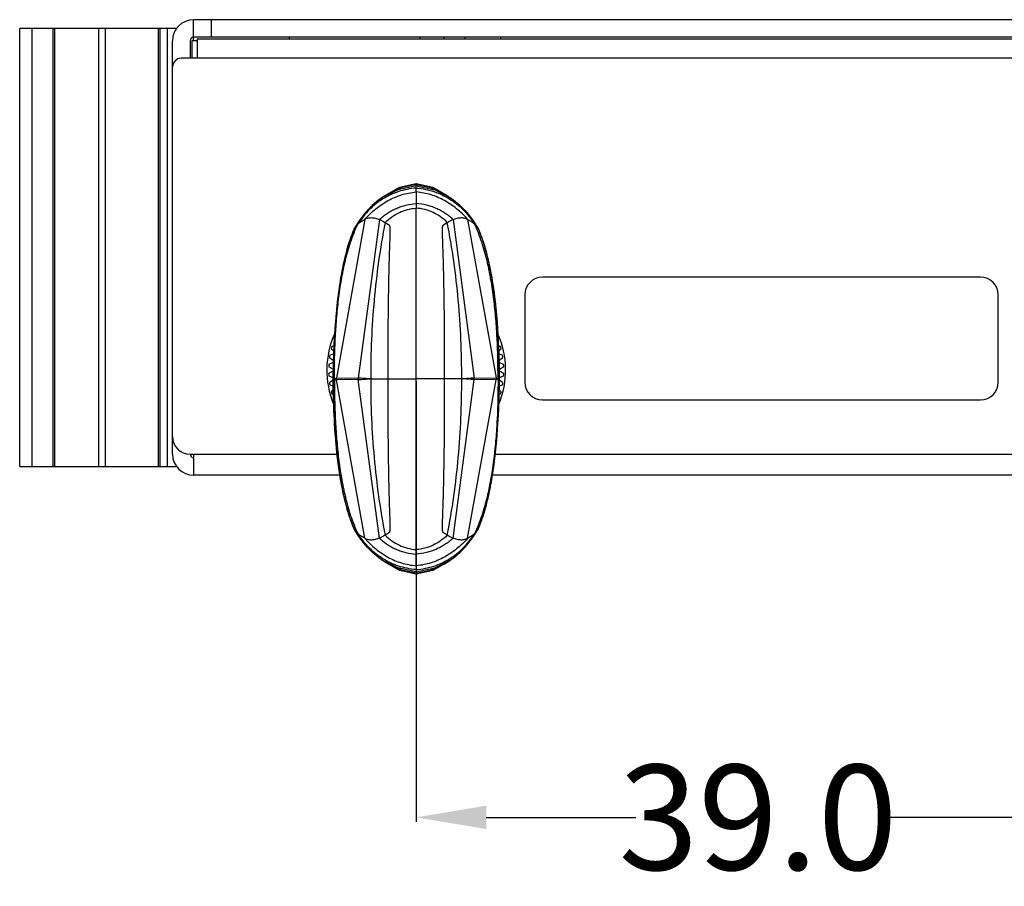
# Model space of a CAD drawing. Units: inches. Extents: x -390 to 418, y -254 to 300.
# Drawn here: x -268 to -212, y -26 to 23 of the extents above; entities that cross this region are included whole.
import ezdxf

# ---------------------------------------------------------------- set-up
doc = ezdxf.new("R2010")
doc.units = ezdxf.units.IN
doc.header["$LTSCALE"] = 1.21
doc.header["$MEASUREMENT"] = 0
doc.header["$PDMODE"] = 3
doc.header["$PDSIZE"] = 0.3125
doc.layers.get('0').update_dxf_attribs({"linetype": 'CONTINUOUS'})
doc.layers.get('Defpoints').update_dxf_attribs({"linetype": 'CONTINUOUS'})
doc.layers.add('AM_5', color=3, linetype='CONTINUOUS', lineweight=15)
doc.styles.get("Standard").update_dxf_attribs({"font": 'txt', "width": 0.8})
doc.dimstyles.new('STANDARD$0', dxfattribs={"dimtxt": 3, "dimasz": 2, "dimexe": 0.125, "dimexo": 0.0625, "dimgap": 0.09, "dimtad": 0, "dimzin": 4, "dimdsep": 46, "dimtxsty": 'STANDARD', "dimblk": '_FILLED', "dimcen": 0.09, "dimclrd": 1, "dimclre": 1, "dimclrt": 1, "dimazin": 1, "dimtp": 0.01, "dimtm": 0.01, "dimtfac": 1, "dimtofl": 0, "dimtmove": 0, "dimatfit": 3, "dimldrblk": '_FILLED', "dimfxl": 1, "dimtolj": 1, "dimtzin": 4, "dimarcsym": 0})

# ---------------------------------------------------------------- blocks, each defined once
blk = doc.blocks.new('_FILLED')
at = {"color": 0, "linetype": 'ByBlock'}
blk.add_solid([(0, 0), (-1, 0.167), (-1, -0.167)], dxfattribs=at)
blk = doc.blocks.new('*D9')
at = {"layer": 'AM_5', "color": 1, "lineweight": -2, "transparency": 16777216}
for p, q in [((-245.753, 2.361), (-245.753, -22.792)), ((-206.753, 2.361), (-206.753, -22.792)), ((-241.753, -22.542), (-233.233, -22.542)), ((-210.753, -22.542), (-219.273, -22.542))]:
    blk.add_line(p, q, dxfattribs=at)
at = {"layer": 'Defpoints', "color": 0, "transparency": 16777216}
for p in [(-245.753, 2.486), (-206.753, 2.486), (-206.753, -22.542)]:
    blk.add_point(p, dxfattribs=at)
at = {"layer": 'AM_5', "color": 1, "lineweight": -2, "transparency": 16777216, "xscale": 4, "yscale": 4, "zscale": 4, "rotation": 180}
blk.add_blockref('_FILLED', (-245.753, -22.542), dxfattribs=at)
at = {"layer": 'AM_5', "color": 1, "lineweight": -2, "transparency": 16777216, "xscale": 4, "yscale": 4, "zscale": 4}
blk.add_blockref('_FILLED', (-206.753, -22.542), dxfattribs=at)
at = {"layer": 'AM_5', "color": 1, "transparency": 16777216, "insert": (-226.253, -22.542), "char_height": 6, "attachment_point": 5}
blk.add_mtext('\\A1;39.0', dxfattribs=at)

msp = doc.modelspace()

# ---------------------------------------------------------------- linework, layer by layer
at = {"color": 7, "linetype": 'Continuous'}
for p, q in [((-268.374, -2.514), (-268.374, 22.486)), ((-266.373, 22.486), (-268.374, 22.486)), ((-267.689, 22.486), (-267.689, -2.514)), ((-266.473, -2.514), (-266.473, 22.486)), ((-266.372, -2.514), (-266.372, 22.486)), ((-259.473, 22.486), (-266.372, 22.486)), ((-263.871, 22.486), (-263.871, -2.514)), ((-263.471, -2.514), (-263.471, 22.486)), ((-260.472, 22.486), (-260.472, -2.514)), ((-260.373, 22.486), (-260.373, -2.514)), ((-259.948, -2.514), (-259.948, 22.486)), ((-259.473, 22.486), (-259.473, 22.396)), ((-258.453, 21.786), (-258.453, 22.986)), ((-189.853, 22.986), (-258.453, 22.986)), ((-257.453, 22.986), (-257.453, 21.986)), ((-189.853, 21.986), (-258.453, 21.986)), ((-252.979, 21.886), (-252.979, 21.986)), ((-245.528, 21.886), (-245.528, 21.986)), ((-244.153, 21.886), (-244.153, 21.986)), ((-242.953, 21.886), (-242.953, 21.986)), ((-240.953, 21.986), (-240.953, 21.886)), ((-259.653, -1.814), (-259.653, 21.786)), ((-258.653, 21.786), (-258.653, 20.786)), ((-258.553, 21.786), (-258.553, 20.786)), ((-258.253, 21.786), (-258.553, 21.786)), ((-258.253, 21.886), (-258.253, 20.786)), ((-258.253, 21.886), (-184.953, 21.886)), ((-184.953, 20.786), (-259.153, 20.786)), ((-245.754, 13.496), (-246.807, 13.273)), ((-245.754, 13.583), (-245.754, 13.644)), ((-245.754, 13.644), (-244.81, 13.429)), ((-245.753, 13.496), (-245.753, 13.583)), ((-245.753, 13.374), (-245.753, 13.496)), ((-245.753, 13.496), (-244.7, 13.273)), ((-247.58, 12.908), (-247.532, 12.955)), ((-245.753, 13.153), (-245.753, 13.374)), ((-245.754, 13.153), (-245.754, 12.491)), ((-245.754, 12.491), (-245.754, 12.232)), ((-245.754, -7.259), (-245.754, 12.232)), ((-248.689, 11.587), (-250.305, 2.539)), ((-247.853, 11.583), (-249.061, 2.526)), ((-243.654, 11.583), (-242.446, 2.526)), ((-242.818, 11.587), (-241.201, 2.539)), ((-249.278, 11.086), (-249.281, 11.081)), ((-249.276, 11.088), (-249.278, 11.086)), ((-242.231, 11.088), (-242.229, 11.086)), ((-242.229, 11.086), (-242.226, 11.081)), ((-213.553, 8.286), (-238.553, 8.286)), ((-239.553, 7.286), (-239.553, 2.286)), ((-212.553, 2.286), (-212.553, 7.286)), ((-250.443, 4.72), (-250.434, 4.71)), ((-241.072, 4.71), (-241.064, 4.72)), ((-250.599, 4.22), (-250.455, 4.091)), ((-250.448, 4.366), (-250.567, 4.34)), ((-240.94, 4.34), (-241.06, 4.366)), ((-241.052, 4.091), (-240.908, 4.22)), ((-250.49, 3.423), (-250.743, 3.31)), ((-250.701, 3.707), (-250.487, 3.551)), ((-250.461, 3.901), (-250.682, 3.83)), ((-240.825, 3.83), (-241.047, 3.902)), ((-241.02, 3.551), (-240.806, 3.707)), ((-240.764, 3.31), (-241.017, 3.423)), ((-250.75, 3.186), (-250.499, 3.042)), ((-250.498, 2.932), (-250.75, 2.787)), ((-240.757, 2.787), (-241.009, 2.932)), ((-241.008, 3.042), (-240.757, 3.186)), ((-250.743, 2.663), (-250.501, 2.555)), ((-250.501, 2.411), (-250.701, 2.265)), ((-250.421, 2.486), (-250.501, 2.486)), ((-250.306, 2.539), (-249.061, 2.526)), ((-249.061, 2.447), (-250.306, 2.434)), ((-248.689, -6.614), (-250.306, 2.434)), ((-247.853, -6.61), (-249.06, 2.445)), ((-248.351, 2.486), (-247.377, 2.486)), ((-243.156, 2.486), (-244.13, 2.486)), ((-243.654, -6.61), (-242.446, 2.447)), ((-242.818, -6.614), (-241.201, 2.434)), ((-242.446, 2.526), (-241.201, 2.539)), ((-241.201, 2.434), (-242.446, 2.447)), ((-241.202, 2.539), (-241.145, 2.514)), ((-241.006, 2.486), (-241.086, 2.486)), ((-241.006, 2.555), (-240.764, 2.663)), ((-240.806, 2.265), (-241.006, 2.411)), ((-250.682, 2.143), (-250.499, 2.084)), ((-250.496, 1.845), (-250.599, 1.752)), ((-240.908, 1.752), (-241.011, 1.845)), ((-241.008, 2.084), (-240.825, 2.143)), ((-250.567, 1.632), (-250.491, 1.616)), ((-241.016, 1.616), (-240.94, 1.632)), ((-238.553, 1.286), (-213.553, 1.286)), ((-258.653, -1.814), (-250.265, -1.814)), ((-258.453, -1.814), (-258.453, -3.014)), ((-241.242, -1.814), (-211.265, -1.814)), ((-268.374, -2.514), (-266.373, -2.514)), ((-266.372, -2.514), (-259.473, -2.514)), ((-259.473, -2.423), (-259.473, -2.514)), ((-250.101, -3.014), (-258.453, -3.014)), ((-211.101, -3.014), (-241.406, -3.014)), ((-249.281, -6.108), (-249.278, -6.113)), ((-249.278, -6.113), (-249.276, -6.116)), ((-242.231, -6.116), (-242.229, -6.113)), ((-242.229, -6.113), (-242.226, -6.108)), ((-245.753, -7.518), (-245.753, -7.259)), ((-245.754, -8.181), (-245.754, -7.518)), ((-245.754, -8.523), (-246.807, -8.301)), ((-245.754, -8.181), (-245.754, -8.401)), ((-245.754, -8.401), (-245.754, -8.523)), ((-245.753, -8.523), (-244.7, -8.301)), ((-243.927, -7.935), (-243.975, -7.982)), ((-245.754, -8.671), (-246.697, -8.456)), ((-245.754, -8.523), (-245.754, -8.61)), ((-245.753, -8.61), (-245.754, -8.671))]:
    msp.add_line(p, q, dxfattribs=at)
for points in [[(-247.532, 12.955), (-246.697, 13.429), (-245.754, 13.644)], [(-245.754, 13.583), (-246.567, 13.415), (-247.017, 13.193)], [(-245.753, 13.583), (-244.937, 13.413), (-244.49, 13.192)], [(-247.022, 13.203), (-247.021, 13.204), (-247.039, 13.196), (-247.087, 13.173), (-247.177, 13.131), (-247.326, 13.055), (-247.56, 12.921), (-247.886, 12.699), (-248.265, 12.38), (-248.648, 11.977), (-249.028, 11.479), (-249.278, 11.086)], [(-246.807, 13.273), (-247.726, 12.811), (-248.545, 12.094), (-249.276, 11.088)], [(-244.81, 13.429), (-243.98, 12.958), (-243.93, 12.91)], [(-244.7, 13.273), (-243.781, 12.811), (-242.962, 12.094), (-242.231, 11.088)], [(-244.485, 13.203), (-244.486, 13.204), (-244.468, 13.196), (-244.42, 13.173), (-244.33, 13.131), (-244.181, 13.055), (-243.947, 12.921), (-243.621, 12.699), (-243.242, 12.38), (-242.859, 11.977), (-242.479, 11.479), (-242.229, 11.086)], [(-249.281, 11.081), (-249.576, 10.299), (-249.844, 9.333), (-250.035, 8.406), (-250.175, 7.525), (-250.276, 6.697), (-250.345, 5.958), (-250.387, 5.385), (-250.41, 4.996), (-250.424, 4.747), (-250.431, 4.597), (-250.434, 4.524), (-250.435, 4.51)], [(-242.226, 11.081), (-241.931, 10.299), (-241.663, 9.333), (-241.472, 8.406), (-241.332, 7.525), (-241.231, 6.697), (-241.162, 5.958), (-241.12, 5.385), (-241.097, 4.996), (-241.083, 4.747), (-241.076, 4.597), (-241.073, 4.524), (-241.072, 4.51)], [(-249.281, -6.108), (-249.576, -5.327), (-249.844, -4.361), (-250.035, -3.433), (-250.175, -2.553), (-250.276, -1.725), (-250.345, -0.986), (-250.387, -0.413), (-250.41, -0.024), (-250.424, 0.226), (-250.431, 0.376), (-250.434, 0.449), (-250.435, 0.462)], [(-242.226, -6.108), (-241.931, -5.327), (-241.663, -4.361), (-241.472, -3.433), (-241.332, -2.553), (-241.231, -1.725), (-241.162, -0.986), (-241.12, -0.413), (-241.097, -0.024), (-241.083, 0.226), (-241.076, 0.376), (-241.073, 0.449), (-241.072, 0.462)], [(-247.022, -8.231), (-247.021, -8.231), (-247.039, -8.223), (-247.087, -8.201), (-247.177, -8.158), (-247.326, -8.083), (-247.56, -7.949), (-247.886, -7.726), (-248.265, -7.407), (-248.648, -7.004), (-249.028, -6.507), (-249.278, -6.113)], [(-246.807, -8.301), (-247.726, -7.838), (-248.545, -7.121), (-249.276, -6.116)], [(-244.7, -8.301), (-243.781, -7.838), (-242.962, -7.121), (-242.231, -6.116)], [(-244.485, -8.231), (-244.486, -8.231), (-244.468, -8.223), (-244.42, -8.201), (-244.33, -8.158), (-244.181, -8.083), (-243.947, -7.949), (-243.621, -7.726), (-243.242, -7.407), (-242.859, -7.004), (-242.479, -6.507), (-242.229, -6.113)], [(-246.697, -8.456), (-247.527, -7.986), (-247.577, -7.937)], [(-245.754, -8.61), (-246.57, -8.44), (-247.017, -8.22)], [(-243.975, -7.982), (-244.81, -8.456), (-245.754, -8.671)], [(-245.754, -8.61), (-244.94, -8.442), (-244.49, -8.22)]]:
    msp.add_lwpolyline(points, dxfattribs=at)
for centre, radius, start, end in [((-258.453, 21.786), 1.2, 90, 180), ((-258.453, 21.786), 0.2, 90, 180), ((-259.153, 20.286), 0.5, 90, 180), ((-238.553, 7.286), 1, 90, 180), ((-213.553, 7.286), 1, 0, 90), ((-245.754, 2.986), 5.1, 155.9912, 202.3626), ((-245.754, 2.986), 5.1, 337.6441, 24.0012), ((-213.737, 2.53), 36.764, 176.9119, 180.0686), ((-218.64, 2.755), 31.857, 176.5786, 176.8398), ((-245.754, 2.986), 5, 159.2739, 159.7102), ((-219.521, 2.808), 30.973, 176.0861, 176.5796), ((-271.947, 2.81), 30.934, 3.4428, 3.9254), ((-245.754, 2.986), 5, 20.2898, 20.7104), ((-272.841, 2.756), 31.83, 3.1601, 3.4437), ((-277.77, 2.53), 36.764, 359.9314, 3.0881), ((-245.754, 2.986), 5, 164.2898, 165.7102), ((-245.754, 2.986), 5, 14.2898, 15.7102), ((-245.754, 2.986), 5, 170.2898, 171.7102), ((-245.754, 2.986), 5, 8.2898, 9.7102), ((-245.754, 2.986), 5, 176.2898, 177.7102), ((-245.754, 2.986), 5, 2.2898, 3.7102), ((-245.754, 2.986), 5, 182.2898, 183.7102), ((-245.754, 2.986), 5, 188.2898, 189.7102), ((-213.737, 2.442), 36.764, 179.9314, 183.0881), ((-242.745, 2.486), 0.302, 352.451, 7.549), ((-241.497, 2.486), 0.3, 5.2382, 10.1275), ((-277.77, 2.442), 36.764, 356.9119, 0.0686), ((-245.754, 2.986), 5, 350.2898, 351.7102), ((-245.754, 2.986), 5, 356.2898, 357.7102), ((-238.553, 2.286), 1, 180, 270), ((-213.553, 2.286), 1, 270, 360), ((-245.754, 2.986), 5, 194.2898, 195.7102), ((-245.754, 2.986), 5, 344.2898, 345.7102), ((-218.666, 2.216), 31.83, 183.1601, 183.4437), ((-219.56, 2.162), 30.934, 183.4428, 183.9254), ((-271.986, 2.165), 30.973, 356.0861, 356.5796), ((-272.867, 2.218), 31.857, 356.5786, 356.8398), ((-258.653, -0.814), 1, 180, 270), ((-258.453, -1.814), 1.2, 180, 270), ((-258.453, -1.814), 0.2, 180, 270)]:
    msp.add_arc(centre, radius, start, end, dxfattribs=at)
for points, knots in [([(-245.754, 13.374), (-245.929, 13.358), (-246.271, 13.311), (-246.765, 13.182), (-247.228, 13.001), (-247.659, 12.767), (-248.06, 12.481), (-248.431, 12.146), (-248.771, 11.763), (-248.975, 11.482), (-249.072, 11.335)], [0, 0, 0, 0, 0.130621, 0.256088, 0.378209, 0.498826, 0.619734, 0.742607, 0.868938, 1, 1, 1, 1]), ([(-248.689, 11.587), (-248.495, 11.803), (-248.184, 12.105), (-247.728, 12.448), (-247.371, 12.668), (-246.996, 12.851), (-246.601, 12.997), (-246.185, 13.101), (-245.899, 13.141), (-245.754, 13.153)], [0, 0, 0, 0, 0.255474, 0.379403, 0.501825, 0.623778, 0.746487, 0.871371, 1, 1, 1, 1]), ([(-245.753, 13.374), (-245.578, 13.358), (-245.236, 13.31), (-244.742, 13.182), (-244.279, 13.001), (-243.848, 12.767), (-243.447, 12.481), (-243.077, 12.147), (-242.736, 11.763), (-242.532, 11.482), (-242.435, 11.335)], [0, 0, 0, 0, 0.130619, 0.256087, 0.378209, 0.498827, 0.619736, 0.74261, 0.868939, 1, 1, 1, 1]), ([(-242.818, 11.587), (-243.012, 11.803), (-243.322, 12.106), (-243.779, 12.449), (-244.135, 12.669), (-244.511, 12.853), (-244.906, 12.997), (-245.321, 13.101), (-245.608, 13.141), (-245.753, 13.153)], [0, 0, 0, 0, 0.255501, 0.379439, 0.501842, 0.62377, 0.746475, 0.871373, 1, 1, 1, 1]), ([(-247.853, 11.583), (-247.78, 11.651), (-247.631, 11.78), (-247.394, 11.952), (-247.145, 12.099), (-246.886, 12.222), (-246.617, 12.323), (-246.242, 12.428), (-245.95, 12.474), (-245.754, 12.491)], [0, 0, 0, 0, 0.128002, 0.253155, 0.376541, 0.499191, 0.622059, 0.746013, 1, 1, 1, 1]), ([(-243.655, 11.583), (-243.727, 11.652), (-243.876, 11.781), (-244.114, 11.952), (-244.362, 12.099), (-244.621, 12.222), (-244.891, 12.323), (-245.265, 12.428), (-245.557, 12.474), (-245.754, 12.491)], [0, 0, 0, 0, 0.127996, 0.253145, 0.37653, 0.49918, 0.62205, 0.746007, 1, 1, 1, 1]), ([(-247.526, 11.409), (-247.407, 11.528), (-247.152, 11.745), (-246.721, 11.995), (-246.251, 12.162), (-245.922, 12.217), (-245.754, 12.232)], [0, 0, 0, 0, 0.253919, 0.499936, 0.746006, 1, 1, 1, 1]), ([(-243.981, 11.409), (-244.1, 11.528), (-244.355, 11.745), (-244.786, 11.995), (-245.255, 12.162), (-245.585, 12.217), (-245.753, 12.232)], [0, 0, 0, 0, 0.25392, 0.499939, 0.746008, 1, 1, 1, 1]), ([(-250.421, 2.486), (-250.421, 3.249), (-250.4, 4.39), (-250.315, 5.716), (-250.246, 6.466), (-250.183, 7.025), (-250.109, 7.581), (-250.022, 8.133), (-249.936, 8.59), (-249.859, 8.954), (-249.797, 9.225), (-249.73, 9.495), (-249.634, 9.853), (-249.5, 10.298), (-249.307, 10.824), (-249.155, 11.167), (-249.072, 11.335)], [0, 0, 0, 0, 0.253722, 0.379415, 0.44196, 0.504311, 0.566481, 0.628481, 0.690331, 0.721214, 0.752075, 0.782924, 0.813771, 0.87551, 0.937481, 1, 1, 1, 1]), ([(-249.211, 11.177), (-249.206, 11.184), (-249.184, 11.212), (-249.161, 11.24), (-249.143, 11.259)], [0, 0, 0, 0, 0.253243, 1, 1, 1, 1]), ([(-249.143, 11.259), (-249.137, 11.266), (-249.114, 11.292), (-249.091, 11.317), (-249.072, 11.335)], [0, 0, 0, 0, 0.253565, 1, 1, 1, 1]), ([(-249.072, 11.336), (-249.057, 11.35), (-249.025, 11.378), (-248.972, 11.414), (-248.917, 11.448), (-248.848, 11.489), (-248.772, 11.535), (-248.715, 11.571), (-248.688, 11.587)], [0, 0, 0, 0, 0.133917, 0.275382, 0.418497, 0.556352, 0.798522, 1, 1, 1, 1]), ([(-248.689, 11.587), (-248.661, 11.603), (-248.603, 11.633), (-248.511, 11.665), (-248.412, 11.683), (-248.272, 11.69), (-248.08, 11.664), (-247.93, 11.614), (-247.852, 11.583)], [0, 0, 0, 0, 0.111849, 0.223844, 0.337925, 0.455909, 0.710388, 1, 1, 1, 1]), ([(-247.526, 11.409), (-247.67, 10.675), (-247.917, 9.199), (-248.173, 6.969), (-248.32, 4.73), (-248.351, 3.234), (-248.351, 2.486)], [0, 0, 0, 0, 0.249994, 0.5, 0.750003, 1, 1, 1, 1]), ([(-247.853, 11.583), (-247.825, 11.572), (-247.769, 11.548), (-247.689, 11.506), (-247.608, 11.459), (-247.554, 11.426), (-247.526, 11.409)], [0, 0, 0, 0, 0.244528, 0.48819, 0.735948, 1, 1, 1, 1]), ([(-247.526, 11.409), (-247.508, 11.398), (-247.481, 11.382), (-247.447, 11.36), (-247.423, 11.345), (-247.4, 11.331), (-247.381, 11.319), (-247.367, 11.31), (-247.353, 11.301), (-247.337, 11.289), (-247.32, 11.279), (-247.306, 11.271), (-247.296, 11.264), (-247.287, 11.254), (-247.28, 11.24), (-247.273, 11.222), (-247.267, 11.199), (-247.263, 11.172), (-247.257, 11.124), (-247.253, 11.052), (-247.251, 10.946), (-247.253, 10.812), (-247.257, 10.641), (-247.264, 10.428), (-247.274, 10.167), (-247.285, 9.858), (-247.296, 9.506), (-247.312, 8.965), (-247.331, 8.184), (-247.35, 7.083), (-247.366, 5.747), (-247.376, 4.184), (-247.377, 3.071), (-247.377, 2.486)], [0, 0, 0, 0, 0.00705, 0.010322, 0.013443, 0.016427, 0.01929, 0.020692, 0.02208, 0.024788, 0.027383, 0.028654, 0.02996, 0.031395, 0.033085, 0.035163, 0.037741, 0.040851, 0.044494, 0.053447, 0.064897, 0.079489, 0.098053, 0.121396, 0.15012, 0.184456, 0.223729, 0.266773, 0.363675, 0.482548, 0.631287, 0.806349, 1, 1, 1, 1]), ([(-244.13, 2.486), (-244.13, 3.071), (-244.131, 4.184), (-244.141, 5.747), (-244.157, 7.083), (-244.176, 8.184), (-244.195, 8.965), (-244.211, 9.506), (-244.222, 9.858), (-244.233, 10.167), (-244.243, 10.428), (-244.25, 10.641), (-244.254, 10.812), (-244.256, 10.946), (-244.254, 11.052), (-244.25, 11.124), (-244.244, 11.172), (-244.24, 11.199), (-244.234, 11.222), (-244.227, 11.24), (-244.22, 11.254), (-244.211, 11.264), (-244.201, 11.271), (-244.187, 11.279), (-244.17, 11.289), (-244.154, 11.301), (-244.14, 11.31), (-244.126, 11.319), (-244.107, 11.331), (-244.084, 11.345), (-244.06, 11.36), (-244.026, 11.382), (-243.999, 11.398), (-243.981, 11.409)], [0, 0, 0, 0, 0.193651, 0.368713, 0.517452, 0.636325, 0.733227, 0.776271, 0.815544, 0.84988, 0.878604, 0.901947, 0.920511, 0.935103, 0.946553, 0.955506, 0.959149, 0.962259, 0.964837, 0.966915, 0.968605, 0.97004, 0.971346, 0.972617, 0.975212, 0.97792, 0.979308, 0.98071, 0.983573, 0.986557, 0.989678, 0.99295, 1, 1, 1, 1]), ([(-243.981, 11.409), (-243.953, 11.426), (-243.899, 11.459), (-243.818, 11.506), (-243.738, 11.548), (-243.682, 11.572), (-243.654, 11.583)], [0, 0, 0, 0, 0.264052, 0.51181, 0.755472, 1, 1, 1, 1]), ([(-243.156, 2.486), (-243.156, 3.234), (-243.187, 4.73), (-243.334, 6.969), (-243.59, 9.199), (-243.837, 10.675), (-243.981, 11.409)], [0, 0, 0, 0, 0.249997, 0.5, 0.750006, 1, 1, 1, 1]), ([(-243.655, 11.583), (-243.577, 11.615), (-243.427, 11.665), (-243.236, 11.691), (-243.095, 11.684), (-242.997, 11.665), (-242.904, 11.634), (-242.846, 11.604), (-242.818, 11.587)], [0, 0, 0, 0, 0.289627, 0.544113, 0.662096, 0.776173, 0.888161, 1, 1, 1, 1]), ([(-242.819, 11.587), (-242.792, 11.571), (-242.735, 11.535), (-242.659, 11.489), (-242.59, 11.448), (-242.535, 11.414), (-242.482, 11.378), (-242.45, 11.351), (-242.435, 11.336)], [0, 0, 0, 0, 0.201478, 0.443648, 0.581503, 0.724618, 0.866083, 1, 1, 1, 1]), ([(-242.435, 11.335), (-242.417, 11.317), (-242.381, 11.279), (-242.329, 11.22), (-242.279, 11.156), (-242.246, 11.111), (-242.231, 11.088)], [0, 0, 0, 0, 0.239147, 0.485893, 0.739703, 1, 1, 1, 1]), ([(-241.086, 2.486), (-241.086, 3.249), (-241.107, 4.39), (-241.192, 5.716), (-241.261, 6.466), (-241.324, 7.025), (-241.398, 7.581), (-241.485, 8.133), (-241.571, 8.59), (-241.648, 8.954), (-241.71, 9.225), (-241.777, 9.495), (-241.873, 9.853), (-242.007, 10.298), (-242.2, 10.824), (-242.352, 11.167), (-242.435, 11.335)], [0, 0, 0, 0, 0.253722, 0.379415, 0.44196, 0.504311, 0.566481, 0.628481, 0.690331, 0.721214, 0.752075, 0.782924, 0.813771, 0.87551, 0.937481, 1, 1, 1, 1]), ([(-249.276, 11.088), (-249.349, 10.923), (-249.483, 10.587), (-249.707, 9.902), (-249.922, 9.027), (-250.117, 7.963), (-250.261, 6.885), (-250.362, 5.798), (-250.448, 4.331), (-250.467, 3.225), (-250.467, 2.486)], [0, 0, 0, 0, 0.062188, 0.124018, 0.247427, 0.371148, 0.495459, 0.620483, 0.746268, 1, 1, 1, 1]), ([(-249.276, 11.088), (-249.271, 11.096), (-249.25, 11.126), (-249.228, 11.156), (-249.211, 11.177)], [0, 0, 0, 0, 0.253223, 1, 1, 1, 1]), ([(-242.231, 11.088), (-242.158, 10.923), (-242.025, 10.587), (-241.857, 10.072), (-241.715, 9.551), (-241.593, 9.026), (-241.487, 8.497), (-241.396, 7.963), (-241.318, 7.426), (-241.23, 6.705), (-241.145, 5.798), (-241.081, 4.7), (-241.047, 3.596), (-241.04, 2.857), (-241.04, 2.486)], [0, 0, 0, 0, 0.062178, 0.123998, 0.185704, 0.247422, 0.30922, 0.371145, 0.433223, 0.495468, 0.620489, 0.746268, 0.872795, 1, 1, 1, 1]), ([(-250.438, 4.511), (-250.447, 4.346), (-250.479, 3.672), (-250.491, 2.997), (-250.491, 2.486)], [0, 0, 0, 0, 0.244243, 1, 1, 1, 1]), ([(-241.069, 4.511), (-241.06, 4.346), (-241.028, 3.672), (-241.016, 2.997), (-241.016, 2.486)], [0, 0, 0, 0, 0.244243, 1, 1, 1, 1]), ([(-250.438, 0.462), (-250.447, 0.627), (-250.479, 1.301), (-250.491, 1.976), (-250.491, 2.486)], [0, 0, 0, 0, 0.244243, 1, 1, 1, 1]), ([(-249.276, -6.116), (-249.349, -5.95), (-249.482, -5.614), (-249.65, -5.1), (-249.792, -4.579), (-249.914, -4.054), (-250.02, -3.524), (-250.111, -2.991), (-250.189, -2.454), (-250.277, -1.733), (-250.362, -0.825), (-250.426, 0.272), (-250.46, 1.377), (-250.467, 2.116), (-250.467, 2.486)], [0, 0, 0, 0, 0.062178, 0.123998, 0.185704, 0.247422, 0.309221, 0.371145, 0.433223, 0.495468, 0.620489, 0.746268, 0.872795, 1, 1, 1, 1]), ([(-250.421, 2.486), (-250.411, 2.488), (-250.39, 2.495), (-250.371, 2.507), (-250.362, 2.513)], [0, 0, 0, 0, 0.467426, 1, 1, 1, 1]), ([(-250.421, 2.486), (-250.416, 2.486), (-250.407, 2.484), (-250.392, 2.479), (-250.378, 2.47), (-250.364, 2.461), (-250.35, 2.451), (-250.335, 2.443), (-250.32, 2.437), (-250.31, 2.435), (-250.305, 2.434)], [0, 0, 0, 0, 0.109837, 0.226162, 0.352807, 0.487613, 0.626125, 0.760342, 0.883682, 1, 1, 1, 1]), ([(-250.421, 2.486), (-250.421, 1.724), (-250.4, 0.583), (-250.315, -0.743), (-250.246, -1.493), (-250.183, -2.052), (-250.109, -2.608), (-250.022, -3.16), (-249.936, -3.617), (-249.859, -3.981), (-249.797, -4.252), (-249.73, -4.522), (-249.634, -4.881), (-249.5, -5.326), (-249.307, -5.852), (-249.155, -6.194), (-249.072, -6.363)], [0, 0, 0, 0, 0.253722, 0.379415, 0.44196, 0.504311, 0.566481, 0.628481, 0.690331, 0.721214, 0.752075, 0.782924, 0.813771, 0.87551, 0.937481, 1, 1, 1, 1]), ([(-250.362, 2.513), (-250.357, 2.517), (-250.34, 2.528), (-250.32, 2.537), (-250.305, 2.539)], [0, 0, 0, 0, 0.275779, 1, 1, 1, 1]), ([(-250.306, 2.434), (-250.307, 2.44), (-250.31, 2.466), (-250.311, 2.493), (-250.309, 2.513)], [0, 0, 0, 0, 0.249511, 1, 1, 1, 1]), ([(-249.061, 2.526), (-249.061, 2.519), (-249.064, 2.493), (-249.063, 2.466), (-249.061, 2.447)], [0, 0, 0, 0, 0.2494, 1, 1, 1, 1]), ([(-248.351, 2.486), (-248.415, 2.486), (-248.539, 2.491), (-248.721, 2.504), (-248.893, 2.519), (-249.006, 2.525), (-249.061, 2.526)], [0, 0, 0, 0, 0.269689, 0.525554, 0.768685, 1, 1, 1, 1]), ([(-249.06, 2.445), (-249.006, 2.449), (-248.77, 2.466), (-248.533, 2.478), (-248.351, 2.486)], [0, 0, 0, 0, 0.230124, 1, 1, 1, 1]), ([(-248.351, 2.486), (-248.351, 1.739), (-248.32, 0.243), (-248.173, -1.997), (-247.917, -4.226), (-247.67, -5.702), (-247.526, -6.436)], [0, 0, 0, 0, 0.249997, 0.5, 0.750006, 1, 1, 1, 1]), ([(-247.377, 2.486), (-247.377, 1.902), (-247.376, 0.788), (-247.366, -0.774), (-247.35, -2.111), (-247.331, -3.211), (-247.312, -3.993), (-247.296, -4.534), (-247.285, -4.886), (-247.274, -5.194), (-247.264, -5.455), (-247.257, -5.668), (-247.253, -5.839), (-247.251, -5.974), (-247.253, -6.079), (-247.257, -6.152), (-247.263, -6.199), (-247.267, -6.227), (-247.273, -6.25), (-247.28, -6.268), (-247.287, -6.281), (-247.296, -6.291), (-247.306, -6.299), (-247.32, -6.307), (-247.337, -6.317), (-247.353, -6.328), (-247.367, -6.337), (-247.381, -6.347), (-247.4, -6.358), (-247.423, -6.373), (-247.447, -6.388), (-247.481, -6.409), (-247.508, -6.425), (-247.526, -6.436)], [0, 0, 0, 0, 0.193651, 0.368713, 0.517452, 0.636325, 0.733227, 0.776271, 0.815544, 0.84988, 0.878604, 0.901947, 0.920511, 0.935103, 0.946553, 0.955506, 0.959149, 0.962259, 0.964837, 0.966915, 0.968605, 0.97004, 0.971346, 0.972617, 0.975212, 0.97792, 0.979308, 0.98071, 0.983573, 0.986557, 0.989678, 0.99295, 1, 1, 1, 1]), ([(-247.377, 2.486), (-247.323, 2.486), (-247.183, 2.486), (-246.95, 2.486), (-246.771, 2.487), (-246.679, 2.487)], [0, 0, 0, 0, 0.231335, 0.605366, 1, 1, 1, 1]), ([(-246.679, 2.487), (-246.604, 2.487), (-246.295, 2.487), (-245.986, 2.488), (-245.754, 2.488)], [0, 0, 0, 0, 0.246148, 1, 1, 1, 1]), ([(-244.827, 2.487), (-244.903, 2.487), (-245.212, 2.487), (-245.521, 2.488), (-245.754, 2.488)], [0, 0, 0, 0, 0.246148, 1, 1, 1, 1]), ([(-244.13, 2.486), (-244.184, 2.486), (-244.324, 2.486), (-244.557, 2.486), (-244.736, 2.487), (-244.827, 2.487)], [0, 0, 0, 0, 0.231335, 0.605366, 1, 1, 1, 1]), ([(-243.981, -6.436), (-243.999, -6.425), (-244.026, -6.409), (-244.06, -6.388), (-244.084, -6.373), (-244.107, -6.358), (-244.126, -6.347), (-244.14, -6.337), (-244.154, -6.328), (-244.17, -6.317), (-244.187, -6.307), (-244.201, -6.299), (-244.211, -6.291), (-244.22, -6.281), (-244.227, -6.268), (-244.234, -6.25), (-244.24, -6.227), (-244.244, -6.199), (-244.25, -6.152), (-244.254, -6.079), (-244.256, -5.974), (-244.254, -5.839), (-244.25, -5.668), (-244.243, -5.455), (-244.233, -5.194), (-244.222, -4.886), (-244.211, -4.534), (-244.195, -3.993), (-244.176, -3.211), (-244.157, -2.111), (-244.141, -0.774), (-244.131, 0.788), (-244.13, 1.902), (-244.13, 2.486)], [0, 0, 0, 0, 0.00705, 0.010322, 0.013443, 0.016427, 0.01929, 0.020692, 0.02208, 0.024788, 0.027383, 0.028654, 0.02996, 0.031395, 0.033085, 0.035163, 0.037741, 0.040851, 0.044494, 0.053447, 0.064897, 0.079489, 0.098053, 0.121396, 0.15012, 0.184456, 0.223729, 0.266773, 0.363675, 0.482548, 0.631287, 0.806349, 1, 1, 1, 1]), ([(-243.981, -6.436), (-243.837, -5.702), (-243.59, -4.226), (-243.334, -1.997), (-243.187, 0.243), (-243.156, 1.739), (-243.156, 2.486)], [0, 0, 0, 0, 0.249994, 0.5, 0.750003, 1, 1, 1, 1]), ([(-242.446, 2.526), (-242.501, 2.525), (-242.614, 2.519), (-242.786, 2.504), (-242.968, 2.491), (-243.092, 2.486), (-243.156, 2.486)], [0, 0, 0, 0, 0.231245, 0.474264, 0.730108, 1, 1, 1, 1]), ([(-242.446, 2.447), (-242.501, 2.449), (-242.613, 2.453), (-242.754, 2.466), (-242.872, 2.475), (-242.965, 2.481), (-243.06, 2.484), (-243.124, 2.485), (-243.156, 2.486)], [0, 0, 0, 0, 0.230364, 0.472647, 0.599169, 0.729269, 0.862879, 1, 1, 1, 1]), ([(-241.086, 2.486), (-241.086, 1.724), (-241.107, 0.583), (-241.192, -0.743), (-241.261, -1.493), (-241.324, -2.052), (-241.398, -2.608), (-241.485, -3.16), (-241.571, -3.618), (-241.648, -3.981), (-241.71, -4.252), (-241.777, -4.522), (-241.873, -4.881), (-242.007, -5.326), (-242.2, -5.852), (-242.352, -6.194), (-242.435, -6.363)], [0, 0, 0, 0, 0.253722, 0.379415, 0.44196, 0.504311, 0.566481, 0.628481, 0.690331, 0.721214, 0.752075, 0.782924, 0.813771, 0.87551, 0.937481, 1, 1, 1, 1]), ([(-242.231, -6.116), (-242.158, -5.95), (-242.024, -5.614), (-241.8, -4.929), (-241.585, -4.054), (-241.389, -2.99), (-241.246, -1.913), (-241.145, -0.825), (-241.059, 0.642), (-241.04, 1.747), (-241.04, 2.486)], [0, 0, 0, 0, 0.062188, 0.124018, 0.247427, 0.371148, 0.495459, 0.620483, 0.746268, 1, 1, 1, 1]), ([(-241.086, 2.486), (-241.091, 2.486), (-241.1, 2.484), (-241.115, 2.479), (-241.129, 2.47), (-241.147, 2.457), (-241.171, 2.444), (-241.192, 2.436), (-241.202, 2.434)], [0, 0, 0, 0, 0.110624, 0.226939, 0.354886, 0.490883, 0.755304, 1, 1, 1, 1]), ([(-241.198, 2.514), (-241.197, 2.507), (-241.196, 2.48), (-241.198, 2.453), (-241.201, 2.434)], [0, 0, 0, 0, 0.250479, 1, 1, 1, 1]), ([(-241.145, 2.514), (-241.136, 2.507), (-241.118, 2.494), (-241.096, 2.488), (-241.086, 2.486)], [0, 0, 0, 0, 0.538057, 1, 1, 1, 1]), ([(-241.069, 0.462), (-241.06, 0.627), (-241.028, 1.301), (-241.016, 1.976), (-241.016, 2.486)], [0, 0, 0, 0, 0.244243, 1, 1, 1, 1]), ([(-249.072, -6.362), (-249.09, -6.344), (-249.126, -6.307), (-249.178, -6.247), (-249.228, -6.183), (-249.261, -6.139), (-249.276, -6.116)], [0, 0, 0, 0, 0.239147, 0.485893, 0.739703, 1, 1, 1, 1]), ([(-242.231, -6.116), (-242.236, -6.123), (-242.257, -6.154), (-242.279, -6.183), (-242.296, -6.205)], [0, 0, 0, 0, 0.253223, 1, 1, 1, 1]), ([(-245.754, -8.401), (-245.929, -8.386), (-246.271, -8.338), (-246.765, -8.21), (-247.228, -8.028), (-247.659, -7.794), (-248.06, -7.509), (-248.43, -7.174), (-248.771, -6.791), (-248.975, -6.51), (-249.072, -6.363)], [0, 0, 0, 0, 0.130619, 0.256087, 0.378209, 0.498827, 0.619736, 0.74261, 0.86894, 1, 1, 1, 1]), ([(-248.688, -6.615), (-248.715, -6.599), (-248.772, -6.563), (-248.848, -6.516), (-248.917, -6.476), (-248.972, -6.442), (-249.025, -6.405), (-249.057, -6.378), (-249.072, -6.363)], [0, 0, 0, 0, 0.201478, 0.443647, 0.581502, 0.724618, 0.866082, 1, 1, 1, 1]), ([(-247.853, -6.61), (-247.93, -6.642), (-248.08, -6.692), (-248.272, -6.718), (-248.412, -6.71), (-248.511, -6.692), (-248.603, -6.66), (-248.661, -6.631), (-248.689, -6.614)], [0, 0, 0, 0, 0.289611, 0.544091, 0.662074, 0.776156, 0.888151, 1, 1, 1, 1]), ([(-248.689, -6.614), (-248.495, -6.83), (-248.185, -7.133), (-247.729, -7.476), (-247.372, -7.697), (-246.996, -7.88), (-246.601, -8.025), (-246.186, -8.128), (-245.899, -8.168), (-245.754, -8.181)], [0, 0, 0, 0, 0.255504, 0.379442, 0.501845, 0.623773, 0.746477, 0.871374, 1, 1, 1, 1]), ([(-247.526, -6.436), (-247.554, -6.453), (-247.608, -6.486), (-247.689, -6.533), (-247.769, -6.575), (-247.825, -6.599), (-247.853, -6.61)], [0, 0, 0, 0, 0.264052, 0.51181, 0.755472, 1, 1, 1, 1]), ([(-247.853, -6.61), (-247.78, -6.679), (-247.631, -6.808), (-247.394, -6.979), (-247.145, -7.126), (-246.886, -7.249), (-246.617, -7.35), (-246.242, -7.456), (-245.95, -7.501), (-245.754, -7.518)], [0, 0, 0, 0, 0.128, 0.253152, 0.376537, 0.499187, 0.622055, 0.74601, 1, 1, 1, 1]), ([(-247.526, -6.436), (-247.407, -6.555), (-247.152, -6.772), (-246.721, -7.022), (-246.252, -7.19), (-245.922, -7.245), (-245.754, -7.259)], [0, 0, 0, 0, 0.25392, 0.499939, 0.746008, 1, 1, 1, 1]), ([(-245.753, -8.401), (-245.578, -8.386), (-245.236, -8.338), (-244.742, -8.21), (-244.279, -8.028), (-243.848, -7.794), (-243.447, -7.509), (-243.076, -7.174), (-242.736, -6.791), (-242.532, -6.51), (-242.435, -6.362)], [0, 0, 0, 0, 0.130621, 0.256088, 0.378209, 0.498826, 0.619734, 0.742607, 0.868938, 1, 1, 1, 1]), ([(-243.981, -6.436), (-244.1, -6.555), (-244.355, -6.772), (-244.786, -7.022), (-245.256, -7.19), (-245.585, -7.245), (-245.754, -7.259)], [0, 0, 0, 0, 0.253919, 0.499936, 0.746006, 1, 1, 1, 1]), ([(-243.654, -6.61), (-243.727, -6.679), (-243.876, -6.808), (-244.113, -6.979), (-244.362, -7.126), (-244.621, -7.249), (-244.89, -7.35), (-245.265, -7.456), (-245.557, -7.501), (-245.753, -7.518)], [0, 0, 0, 0, 0.128002, 0.253155, 0.376541, 0.499191, 0.622059, 0.746013, 1, 1, 1, 1]), ([(-242.818, -6.614), (-243.012, -6.83), (-243.323, -7.132), (-243.779, -7.475), (-244.136, -7.695), (-244.511, -7.879), (-244.906, -8.024), (-245.322, -8.128), (-245.608, -8.168), (-245.754, -8.181)], [0, 0, 0, 0, 0.255474, 0.379403, 0.501825, 0.623778, 0.746487, 0.871371, 1, 1, 1, 1]), ([(-243.654, -6.61), (-243.682, -6.599), (-243.738, -6.575), (-243.818, -6.533), (-243.899, -6.486), (-243.953, -6.453), (-243.981, -6.436)], [0, 0, 0, 0, 0.244528, 0.48819, 0.735948, 1, 1, 1, 1]), ([(-242.818, -6.614), (-242.846, -6.631), (-242.904, -6.66), (-242.996, -6.692), (-243.095, -6.71), (-243.235, -6.718), (-243.427, -6.692), (-243.577, -6.642), (-243.654, -6.61)], [0, 0, 0, 0, 0.111849, 0.223844, 0.337925, 0.455909, 0.710388, 1, 1, 1, 1]), ([(-242.435, -6.363), (-242.45, -6.378), (-242.482, -6.405), (-242.535, -6.442), (-242.59, -6.476), (-242.659, -6.516), (-242.735, -6.563), (-242.792, -6.599), (-242.819, -6.615)], [0, 0, 0, 0, 0.133917, 0.275382, 0.418497, 0.556352, 0.798522, 1, 1, 1, 1]), ([(-242.364, -6.287), (-242.37, -6.293), (-242.393, -6.319), (-242.416, -6.344), (-242.435, -6.362)], [0, 0, 0, 0, 0.253565, 1, 1, 1, 1]), ([(-242.296, -6.205), (-242.301, -6.212), (-242.323, -6.24), (-242.346, -6.267), (-242.364, -6.287)], [0, 0, 0, 0, 0.253243, 1, 1, 1, 1])]:
    msp.add_open_spline(points, degree=3, knots=knots, dxfattribs=at)

# ---------------------------------------------------------------- dimensions: what is measured, and where the dimension line sits
at = {"layer": 'AM_5'}
dim = msp.add_linear_dim(base=(-206.753, -22.542), p1=(-245.754, 2.486), p2=(-206.753, 2.486), angle=0, dimstyle='STANDARD$0', override={"dimscale": 2, "dimdec": 1, "dimpost": ''}, dxfattribs=at)
dim.commit()
dim.dimension.update_dxf_attribs({"geometry": '*D9', "text_midpoint": (-226.253, -22.542)})

doc.saveas('drawing.dxf')
